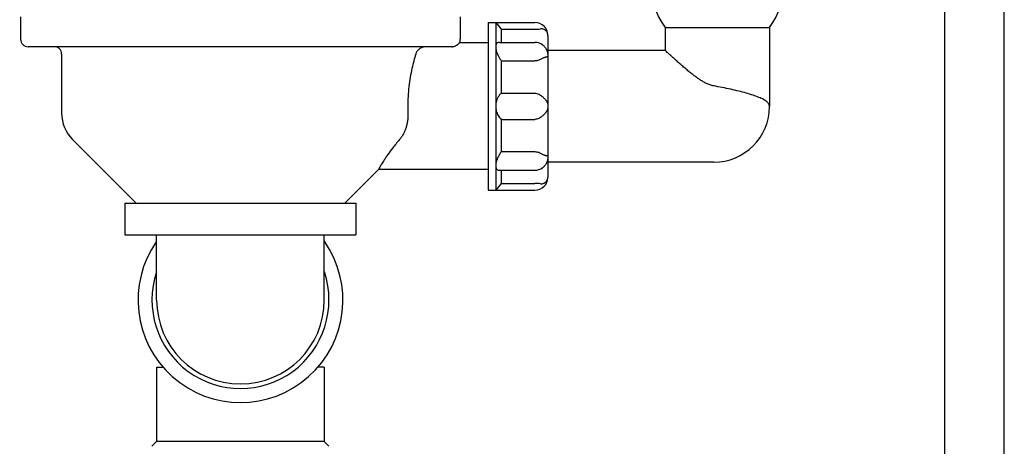
# Model space of a CAD drawing. Units: millimetres. Extents: x 0 to 38, y 0 to 24.
# Drawn here: x 18.7 to 24, y 12.5 to 14.8 of the extents above; entities that cross this region are included whole.
import ezdxf

# ---------------------------------------------------------------- set-up
doc = ezdxf.new("R2010")
doc.units = ezdxf.units.MM
doc.header["$LTSCALE"] = 2.09
doc.layers.get('0').update_dxf_attribs({"linetype": 'CONTINUOUS'})
doc.layers.add('ACHSEN', color=7, linetype='CONTINUOUS')

msp = doc.modelspace()

# ---------------------------------------------------------------- hatches: boundary and pattern name
at = {"linetype": 'Continuous'}
h = msp.add_hatch(dxfattribs=at)
h.set_pattern_fill('DEFAULT__1', color=2, scale=100, angle=45, style=0, pattern_type=0)
h.set_pattern_definition([(45, (0, 0), (-70.71, 70.71), [])])
edge = h.paths.add_edge_path()
edge.add_line((15, 17.992), (15.32, 17.992))
edge.add_line((15.32, 4.292), (15.32, 17.992))
edge.add_line((23.68, 4.292), (15.32, 4.292))
edge.add_line((23.68, 4.292), (23.68, 17.992))
edge.add_line((23.68, 17.992), (24, 17.992))
edge.add_line((24, 0.992), (24, 17.992))
edge.add_line((24, 0.992), (23.68, 0.992))
edge.add_line((23.68, 0.992), (23.68, 3.992))
edge.add_line((15.32, 3.992), (23.68, 3.992))
edge.add_line((15.32, 0.992), (15.32, 3.992))
edge.add_line((15.32, 0.992), (15, 0.992))
edge.add_line((15, 0.992), (15, 17.992))

# ---------------------------------------------------------------- linework, layer by layer
at = {"color": 7, "linetype": 'Continuous'}
for p, q in [((23.68, 4.292), (23.68, 17.992)), ((23.68, 4.292), (23.68, 17.992)), ((24, 0.992), (24, 17.992)), ((24, 0.992), (24, 17.992)), ((18.72, 14.808), (18.72, 14.688)), ((21.08, 14.808), (21.08, 14.688)), ((21.23, 14.778), (21.27, 14.778)), ((21.23, 14.778), (21.23, 13.878)), ((21.3, 14.74213), (21.48, 14.74213)), ((21.55, 14.708), (21.55, 13.948)), ((19.9, 14.648), (18.76, 14.648)), ((18.94, 14.608), (18.94, 14.29084)), ((22.18, 14.628), (21.55, 14.628)), ((21.3, 14.57133), (21.48, 14.57133)), ((21.3, 14.398), (21.48, 14.398)), ((21.3, 14.258), (21.48, 14.258)), ((18.99858, 14.14942), (19.34, 13.808)), ((21.3, 14.08467), (21.48, 14.08467)), ((22.44, 14.028), (21.55, 14.028)), ((20.64, 13.988), (20.46, 13.808)), ((21.3, 13.91387), (21.48, 13.91387)), ((21.23, 13.878), (21.27, 13.878)), ((19.28, 13.808), (19.28, 13.638)), ((19.28, 13.808), (20.52, 13.808)), ((20.52, 13.808), (20.52, 13.638)), ((19.28, 13.638), (20.52, 13.638)), ((19.45, 13.288), (19.45, 13.638)), ((20.35, 13.288), (20.35, 13.638)), ((19.45, 12.928), (19.4842, 12.928)), ((19.45, 12.928), (19.45, 12.528)), ((20.35, 12.928), (20.3158, 12.928)), ((20.35, 12.928), (20.35, 12.528)), ((19.45, 12.528), (19.425, 12.503)), ((20.35, 12.528), (19.45, 12.528)), ((20.35, 12.528), (20.375, 12.503))]:
    msp.add_line(p, q, dxfattribs=at)
for centre, radius, start, end in [((21.48, 14.708), 0.07, 359.99986, 90), ((21.48005, 15.03447), 0.29234, 269.98955, 275.87956), ((21.51219, 14.70804), 0.03781, 359.93522, 9.89303), ((18.76, 14.688), 0.04, 180, 270), ((18.9, 14.608), 0.04, 0, 90), ((21.04, 14.688), 0.04, 329.83095, 360), ((21.48, 14.60145), 0.07, 53.74414, 90), ((22.44, 14.328), 0.3, 270, 360), ((19.14, 14.29084), 0.2, 180, 225), ((21.48, 14.05455), 0.07, 270, 306.25718), ((21.48, 13.948), 0.07, 270, 0.00004), ((21.48013, 13.62304), 0.29084, 84.10517, 90.02564), ((21.51209, 13.94796), 0.03791, 349.14836, 358.48218), ((21.51127, 13.948), 0.03873, 358.45876, 0.00089), ((19.9, 13.288), 0.55, 144.92728, 35.07272), ((19.9, 13.288), 0.475, 161.41086, 18.58914), ((19.9, 13.288), 0.45, 180, 360)]:
    msp.add_arc(centre, radius, start, end, dxfattribs=at)
for points, start_tangent, end_tangent in [([(21.54944, 14.71454), (21.54747, 14.72157), (21.54345, 14.72905), (21.53753, 14.7355), (21.52987, 14.74041), (21.52067, 14.74331), (21.51, 14.74366)], (-0.1719667, 0.9851028), (-0.9946728, -0.1030825)), ([(20.89338, 14.648), (20.8879, 14.64764), (20.88255, 14.64665), (20.87751, 14.64515), (20.87276, 14.64323), (20.86812, 14.64088), (20.8636, 14.63808), (20.85924, 14.63485), (20.85502, 14.63112), (20.8509, 14.62674), (20.84696, 14.62156), (20.84335, 14.61539), (20.84043, 14.608)], (-1, 0), (-0.285358, -0.958421)), ([(21.52143, 14.65788), (21.52268, 14.65694), (21.52784, 14.6525), (21.5322, 14.64794), (21.5358, 14.64345), (21.53871, 14.63919), (21.54112, 14.63509), (21.54331, 14.6307), (21.54521, 14.62614), (21.54676, 14.6216), (21.54796, 14.61714), (21.54886, 14.61272), (21.54949, 14.60829), (21.54986, 14.6039), (21.54999, 14.59995), (21.55, 14.5967)], (0.8059518, -0.5919812), (0, -1)), ([(20.84043, 14.608), (20.83059, 14.57293), (20.82055, 14.5315), (20.81135, 14.48471), (20.804, 14.43387), (20.79932, 14.38063), (20.79778, 14.328)], (-0.285358, -0.958421), (0, -1)), ([(21.55, 14.5967), (21.54999, 14.59498), (21.54988, 14.59427), (21.54956, 14.59394), (21.54901, 14.59376), (21.54821, 14.59362), (21.54715, 14.59346), (21.54581, 14.59324), (21.54416, 14.59293), (21.54222, 14.59251), (21.54007, 14.59199), (21.5376, 14.59132), (21.53468, 14.59043), (21.53125, 14.58926), (21.52718, 14.58772), (21.52235, 14.58568), (21.51664, 14.58296), (21.51, 14.57935)], (-0.0000019, -1), (-0.8652918, -0.5012686)), ([(22.44, 14.43754), (22.42049, 14.44272), (22.40184, 14.4504), (22.38424, 14.45968), (22.36761, 14.4699), (22.35166, 14.48076), (22.33575, 14.49243), (22.31937, 14.50514), (22.30211, 14.51913), (22.28368, 14.53461), (22.26396, 14.55168), (22.24324, 14.57004), (22.22267, 14.58863), (22.20471, 14.60508), (22.19106, 14.61771), (22.18268, 14.6255), (22.18, 14.628)], (-0.9837388, 0.1796053), (-0.7310555, 0.682318)), ([(21.51, 14.57935), (21.50062, 14.57497), (21.49031, 14.57222), (21.48, 14.57133)], (-0.8652918, -0.5012686), (-1, 0)), ([(22.74, 14.328), (22.73632, 14.34013), (22.72537, 14.35219), (22.70732, 14.36416), (22.68245, 14.37598), (22.65128, 14.38757), (22.61479, 14.39877), (22.57445, 14.40937), (22.53122, 14.41939), (22.48588, 14.42882), (22.44, 14.43754)], (0, 1), (-0.9837388, 0.1796053)), ([(21.48, 14.398), (21.49031, 14.39693), (21.50062, 14.39358), (21.51, 14.38819)], (1, 0), (0.813217, -0.5819605)), ([(21.51, 14.38819), (21.5166, 14.38326), (21.52228, 14.37862), (21.5271, 14.37432), (21.53116, 14.37034), (21.53458, 14.36666), (21.53749, 14.36319), (21.53995, 14.35995), (21.54213, 14.35675), (21.54412, 14.35341), (21.54583, 14.35006), (21.54719, 14.34685), (21.54825, 14.34374), (21.54904, 14.34067), (21.54958, 14.33758), (21.54988, 14.33446), (21.54999, 14.33138), (21.55, 14.328)], (0.813217, -0.5819605), (-0.0000003, -1)), ([(21.55, 14.328), (21.54999, 14.32442), (21.54985, 14.3211), (21.54948, 14.31774), (21.54883, 14.31444), (21.54791, 14.31119), (21.54671, 14.30793), (21.54519, 14.30461), (21.54333, 14.3012), (21.54117, 14.29779), (21.53874, 14.29441), (21.53581, 14.29077), (21.53221, 14.28676), (21.52787, 14.28241), (21.52273, 14.27776), (21.51678, 14.27288), (21.51, 14.26781)], (0.0000003, -1), (-0.813217, -0.5819605)), ([(21.51, 14.26781), (21.50063, 14.26242), (21.49031, 14.25908), (21.48, 14.258)], (-0.813217, -0.5819605), (-1, 0)), ([(21.48, 14.08467), (21.49031, 14.08378), (21.50062, 14.08103), (21.51, 14.07665)], (1, 0), (0.8652918, -0.5012686)), ([(21.51, 14.07665), (21.51672, 14.07301), (21.52268, 14.07018), (21.52785, 14.06801), (21.53221, 14.0664), (21.53581, 14.06522), (21.53872, 14.06437), (21.54113, 14.06374), (21.54332, 14.06324), (21.54522, 14.06287), (21.54677, 14.0626), (21.54797, 14.06242), (21.54887, 14.06227), (21.54949, 14.06209), (21.54986, 14.06177), (21.54999, 14.06106), (21.55, 14.0593)], (0.8652918, -0.5012686), (0.000001, -1)), ([(21.55, 14.0593), (21.54999, 14.05601), (21.54985, 14.05202), (21.54948, 14.04759), (21.54883, 14.04309), (21.54791, 14.03865), (21.54671, 14.03423), (21.54519, 14.02979), (21.54333, 14.02534), (21.54117, 14.02101), (21.53874, 14.01686), (21.53581, 14.01256), (21.53221, 14.00807), (21.52787, 14.00353), (21.52273, 13.99911), (21.52143, 13.99813)], (0, -1), (-0.8058888, -0.5920669)), ([(21.51, 13.91234), (21.51672, 13.91221), (21.52268, 13.9131), (21.52785, 13.91471), (21.53221, 13.9168), (21.53581, 13.91913), (21.53872, 13.92155), (21.54113, 13.92401), (21.54332, 13.92676), (21.54522, 13.92973), (21.54677, 13.93275), (21.54797, 13.93577), (21.54887, 13.93878), (21.54932, 13.94082)], (0.9946728, -0.1030825), (0.1889503, 0.9819867))]:
    msp.add_spline(points, degree=3, dxfattribs=dict(at, start_tangent=start_tangent, end_tangent=end_tangent))
at = {"layer": 'ACHSEN', "color": 7, "linetype": 'Continuous'}
for p, q in [((21.27, 14.778), (21.48, 14.778)), ((21.27, 14.778), (21.27, 13.878)), ((22.18, 14.751), (22.74, 14.751)), ((22.18, 14.751), (22.18, 14.628)), ((22.74, 14.751), (22.74, 14.328)), ((21.3, 14.74213), (21.3, 14.67145)), ((21.0342, 14.648), (19.9, 14.648)), ((21.23, 14.668), (21.07455, 14.668)), ((21.29112, 14.67145), (21.48, 14.67145)), ((21.3, 14.57133), (21.3, 14.398)), ((21.3, 14.258), (21.3, 14.08467)), ((21.23, 13.988), (20.64, 13.988)), ((21.29096, 13.98455), (21.48, 13.98455)), ((21.3, 13.98455), (21.3, 13.91387)), ((21.27, 13.878), (21.48, 13.878))]:
    msp.add_line(p, q, dxfattribs=at)
for centre, radius, start, end in [((22.46, 14.961), 0.35, 135.11272, 216.8699), ((22.46, 14.961), 0.35, 323.1301, 44.88728), ((22.35338, 15.65344), 1.39288, 218.94034, 220.86409), ((21.69717, 14.32802), 0.8994, 180.00117, 182.36893), ((22.35719, 12.99936), 1.39785, 139.13902, 141.05594)]:
    msp.add_arc(centre, radius, start, end, dxfattribs=at)
for points, start_tangent, end_tangent in [([(21.0342, 14.648), (21.04019, 14.64843), (21.04589, 14.6496), (21.05107, 14.65129), (21.05562, 14.65327), (21.05967, 14.65547), (21.06322, 14.65775), (21.06625, 14.65999), (21.0688, 14.66212), (21.07092, 14.66408), (21.07262, 14.66578), (21.07385, 14.6671), (21.07454, 14.66788)], (1, 0), (0.7698763, -0.6381932)), ([(21.29086, 14.67146), (21.28856, 14.67136), (21.28007, 14.6689), (21.27435, 14.66357), (21.27106, 14.65587), (21.27, 14.6462)], (-0.9999923, -0.0039139), (0, -1)), ([(21.27, 14.6462), (21.27076, 14.63654), (21.27307, 14.62567), (21.27699, 14.61361), (21.28267, 14.60044), (21.29026, 14.58629), (21.3, 14.57133)], (0, -1), (0.5802169, -0.814462)), ([(21.3, 14.398), (21.28856, 14.38608), (21.28007, 14.37242), (21.27435, 14.35793), (21.27106, 14.34299), (21.27, 14.328)], (-0.7692616, -0.6389339), (0, -1)), ([(21.27, 14.328), (21.27076, 14.31529), (21.27307, 14.30275), (21.27699, 14.2905), (21.28267, 14.27874), (21.29026, 14.26779), (21.3, 14.258)], (0, -1), (0.7692616, -0.6389339)), ([(20.79854, 14.29084), (20.79853, 14.27105), (20.79687, 14.25152), (20.79357, 14.23244), (20.78868, 14.214), (20.78224, 14.19637), (20.77426, 14.17966), (20.76476, 14.16397), (20.75373, 14.14942)], (0.0413175, -0.9991461), (-0.6461807, -0.7631844)), ([(20.75373, 14.14942), (20.71775, 14.10511), (20.69085, 14.06893), (20.67102, 14.03986), (20.65693, 14.01751), (20.64737, 14.00126), (20.6418, 13.99131), (20.64, 13.988)], (-0.6461807, -0.7631844), (0.0095975, -0.9999539)), ([(21.3, 14.08467), (21.28856, 14.06677), (21.28007, 14.04993), (21.27435, 14.03475), (21.27106, 14.02133), (21.27, 14.0098)], (-0.5802169, -0.814462), (-0.0000001, -1)), ([(21.27, 14.0098), (21.27076, 14.00148), (21.27307, 13.99462), (21.27699, 13.98935), (21.28267, 13.9859), (21.29026, 13.98455), (21.29089, 13.98454)], (-0.0000001, -1), (0.999999, -0.0014046))]:
    msp.add_spline(points, degree=3, dxfattribs=dict(at, start_tangent=start_tangent, end_tangent=end_tangent))

doc.saveas('drawing.dxf')
